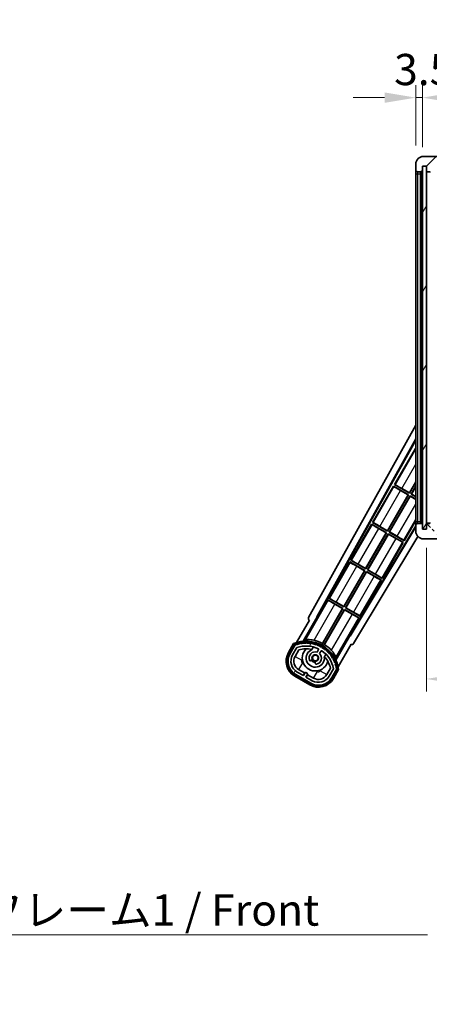
# Model space of a CAD drawing. Units: millimetres. Extents: x 31 to 13395, y 25 to 1852.
# Drawn here: x 3648 to 3861, y 1075 to 1587 of the extents above; entities that cross this region are included whole.
import ezdxf

# ---------------------------------------------------------------- set-up
doc = ezdxf.new("R2010")
doc.units = ezdxf.units.MM
for name, color, linetype, lineweight in [('Dimension (ISO)', 7, 'Continuous', 18), ('Dimension (ISO) @ 1', 7, 'Continuous', 18), ('Symbol (ISO)', 7, 'Continuous', 18), ('Symbol (ISO) @ 1', 7, 'Continuous', 18), ('Visible (ISO)', 7, 'Continuous', 35), ('Visible Narrow (ISO)', 7, 'Continuous', 25)]:
    doc.layers.add(name, color=color, linetype=linetype, lineweight=lineweight)
doc.layers.add('Hatch (ISO)', color=1, linetype='Continuous', lineweight=18, true_color=0xff0000)
doc.styles.add('Note Text (TK)', font='MS PGothic.ttf')
doc.dimstyles.new('Default - Method 1b (TK)', dxfattribs={"dimscale": 6, "dimtxt": 2.5, "dimasz": 2.5, "dimexe": 1, "dimexo": 1.5, "dimgap": 1, "dimtad": 1, "dimtoh": 1, "dimrnd": 1e-08, "dimdsep": 46, "dimtxsty": 'Note Text (TK)', "dimcen": 0.09, "dimdle": 5, "dimclrd": 100, "dimclre": 100, "dimclrt": 7, "dimadec": 1, "dimazin": 1, "dimtfac": 1, "dimtmove": 0, "dimatfit": 3, "dimfxl": 0, "dimtolj": 1, "dimlwd": -1, "dimlwe": -1, "dimarcsym": 0})
doc.dimstyles.new('Default - Method 1b (TK)$7', dxfattribs={"dimscale": 6, "dimtxt": 2.5, "dimasz": 2.5, "dimexe": 1, "dimexo": 1.5, "dimgap": 1, "dimtad": 1, "dimtoh": 1, "dimrnd": 1e-08, "dimdsep": 46, "dimtxsty": 'Note Text (TK)', "dimcen": 0.09, "dimdle": 5, "dimclrd": 256, "dimclre": 100, "dimclrt": 7, "dimadec": 1, "dimazin": 1, "dimtfac": 1, "dimtmove": 0, "dimatfit": 3, "dimfxl": 0, "dimtolj": 1, "dimlwd": -1, "dimlwe": -1, "dimarcsym": 0})
pattern_1 = [(60, (2292.324, -26.76), (-17.8726, 10.31876), [])]

# ---------------------------------------------------------------- blocks, each defined once
blk = doc.blocks.new('*D108')
at = {"layer": 'Defpoints', "color": 0, "transparency": 16777216}
for p in [(3859.19, 1321.93), (4184.19, 1322.03), (4184.19, 1244.03)]:
    blk.add_point(p, dxfattribs=at)
at = {"layer": 'Dimension (ISO)', "color": 100, "transparency": 16777216}
for p, q in [((3859.19, 1312.18), (3859.19, 1237.53)), ((4184.19, 1312.28), (4184.19, 1237.53)), ((3875.44, 1244.03), (4167.94, 1244.03))]:
    blk.add_line(p, q, dxfattribs=at)
for points in [[(3875.44, 1246.74), (3875.44, 1241.32), (3859.19, 1244.03)], [(4167.94, 1246.74), (4167.94, 1241.32), (4184.19, 1244.03)]]:
    blk.add_solid(points, dxfattribs=at)
at = {"layer": 'Dimension (ISO)', "color": 7, "transparency": 16777216, "insert": (3898.34, 1261.24), "char_height": 16.25, "attachment_point": 4, "style": 'Note Text (TK)'}
blk.add_mtext('\\A1;\\fＭＳ Ｐゴシック|b0|i0;\\H16.2500;有効寸法 / Max dim. 325', dxfattribs=at)
blk = doc.blocks.new('*D111')
at = {"layer": 'Defpoints', "color": 0, "transparency": 16777216}
for p in [(3857.19, 1546.51), (3853.69, 1511.93), (3857.19, 1510.93)]:
    blk.add_point(p, dxfattribs=at)
at = {"layer": 'Dimension (ISO)', "color": 100, "transparency": 16777216}
for p, q in [((3853.69, 1521.68), (3853.69, 1553.01)), ((3857.19, 1520.68), (3857.19, 1553.01)), ((3837.44, 1546.51), (3821.19, 1546.51)), ((3853.69, 1546.51), (3857.19, 1546.51)), ((3873.44, 1546.51), (3889.69, 1546.51))]:
    blk.add_line(p, q, dxfattribs=at)
for points in [[(3837.44, 1549.22), (3837.44, 1543.8), (3853.69, 1546.51)], [(3873.44, 1549.22), (3873.44, 1543.8), (3857.19, 1546.51)]]:
    blk.add_solid(points, dxfattribs=at)
at = {"layer": 'Dimension (ISO)', "color": 7, "transparency": 16777216, "insert": (3842.42, 1561.13), "char_height": 16.25, "attachment_point": 4, "style": 'Note Text (TK)'}
blk.add_mtext('\\A1;3.5', dxfattribs=at)

msp = doc.modelspace()

# ---------------------------------------------------------------- hatches: boundary and pattern name
at = {"layer": 'Hatch (ISO)'}
h = msp.add_hatch(dxfattribs=at)
h.set_pattern_fill('ANSI31', color=256, scale=165.1, style=0)
h.set_pattern_definition([(45, (2292.324, -26.76), (-14.59292, 14.59292), [])])
edge = h.paths.add_edge_path()
edge.add_ellipse((3860.9898, 1508.2268), major_axis=(0, -0.3), ratio=1, start_angle=0, end_angle=90)
edge.add_line((3861.2898, 1508.2268), (3861.2898, 1510.9268))
edge.add_line((3861.2898, 1510.9268), (3862.9898, 1510.9268))
edge.add_ellipse((3862.9898, 1511.2268), major_axis=(0, -0.3), ratio=1, start_angle=0, end_angle=90)
edge.add_line((3863.2898, 1511.2268), (3863.2898, 1513.4268))
edge.add_line((3863.2898, 1513.4268), (3868.6898, 1513.4268))
edge.add_line((3868.6898, 1513.4268), (3868.6898, 1511.2268))
edge.add_ellipse((3868.9898, 1511.2268), major_axis=(-0.3, 0), ratio=1, start_angle=0, end_angle=90)
edge.add_line((3868.9898, 1510.9268), (3872.6898, 1510.9268))
edge.add_line((3872.6898, 1510.9268), (3872.6898, 1511.1268))
edge.add_line((3872.6898, 1511.1268), (3874.6898, 1511.1268))
edge.add_line((3874.6898, 1511.1268), (3874.6898, 1510.9268))
edge.add_line((3874.6898, 1510.9268), (3883.3898, 1510.9268))
edge.add_ellipse((3883.3898, 1511.2268), major_axis=(0, -0.3), ratio=1, start_angle=0, end_angle=90)
edge.add_line((3883.6898, 1511.2268), (3883.6898, 1513.1268))
edge.add_ellipse((3883.3898, 1513.1268), major_axis=(0.3, 0), ratio=1, start_angle=0, end_angle=90)
edge.add_line((3883.3898, 1513.4268), (3871.8148, 1513.4268))
edge.add_ellipse((3871.8148, 1514.0518), major_axis=(0, -0.625), ratio=1, start_angle=348.463041, end_angle=360, ccw=False)
edge.add_ellipse((3871.8148, 1514.0518), major_axis=(-0.125, -0.6124), ratio=1, start_angle=191.536959, end_angle=360, ccw=False)
edge.add_line((3871.8148, 1514.6768), (3873.1898, 1514.6768))
edge.add_ellipse((3873.1898, 1515.1768), major_axis=(0, -0.5), ratio=1, start_angle=0, end_angle=90)
edge.add_line((3873.6898, 1515.1768), (3873.6898, 1515.6268))
edge.add_ellipse((3873.3898, 1515.6268), major_axis=(0.3, 0), ratio=1, start_angle=0, end_angle=90)
edge.add_line((3873.3898, 1515.9268), (3857.6898, 1515.9268))
edge.add_ellipse((3857.6898, 1511.9268), major_axis=(0, 4), ratio=1, start_angle=0, end_angle=90)
edge.add_line((3853.6898, 1511.9268), (3853.6898, 1508.9268))
edge.add_ellipse((3854.6898, 1508.9268), major_axis=(-1, 0), ratio=1, start_angle=0, end_angle=90)
edge.add_line((3854.6898, 1507.9268), (3856.7898, 1507.9268))
edge.add_ellipse((3856.7898, 1508.2268), major_axis=(0, -0.3), ratio=1, start_angle=0, end_angle=90)
edge.add_line((3857.0898, 1508.2268), (3857.0898, 1510.9268))
edge.add_line((3857.0898, 1510.9268), (3857.1898, 1510.9268))
edge.add_line((3857.1898, 1510.9268), (3859.1898, 1510.9268))
edge.add_line((3859.1898, 1510.9268), (3859.2898, 1510.9268))
edge.add_line((3859.2898, 1510.9268), (3859.2898, 1508.2268))
edge.add_ellipse((3859.5898, 1508.2268), major_axis=(-0.3, 0), ratio=1, start_angle=0, end_angle=90)
edge.add_line((3859.5898, 1507.9268), (3860.9898, 1507.9268))
h = msp.add_hatch(dxfattribs=at)
h.set_pattern_fill('ANSI31', color=256, scale=165.1, angle=14.999978, style=0)
h.set_pattern_definition(pattern_1)
h.paths.add_polyline_path([(3859.1898, 1510.9268), (3857.1898, 1510.9268), (3857.1898, 1321.9268), (3859.1898, 1321.9268)])
h = msp.add_hatch(dxfattribs=at)
h.set_pattern_fill('ANSI31', color=256, scale=165.1, angle=90.00021, style=0)
h.set_pattern_definition([(135.0002, (2292.324, -26.76), (-14.59286, -14.59297), [])])
edge = h.paths.add_edge_path()
edge.add_ellipse((3860.9898, 1324.6268), major_axis=(0.3, 0), ratio=1, start_angle=0, end_angle=90)
edge.add_line((3860.9898, 1324.9268), (3859.5898, 1324.9268))
edge.add_ellipse((3859.5898, 1324.6268), major_axis=(0, 0.3), ratio=1, start_angle=0, end_angle=90)
edge.add_line((3859.2898, 1324.6268), (3859.2898, 1321.9268))
edge.add_line((3859.2898, 1321.9268), (3859.1898, 1321.9268))
edge.add_line((3859.1898, 1321.9268), (3857.1898, 1321.9268))
edge.add_line((3857.1898, 1321.9268), (3857.0898, 1321.9268))
edge.add_line((3857.0898, 1321.9268), (3857.0898, 1324.6268))
edge.add_ellipse((3856.7898, 1324.6268), major_axis=(0.3, 0), ratio=1, start_angle=0, end_angle=90)
edge.add_line((3856.7898, 1324.9268), (3854.6898, 1324.9268))
edge.add_ellipse((3854.6898, 1323.9268), major_axis=(0, 1), ratio=1, start_angle=0, end_angle=90)
edge.add_line((3853.6898, 1323.9268), (3853.6898, 1320.9268))
edge.add_ellipse((3857.6898, 1320.9268), major_axis=(-4, 0), ratio=1, start_angle=0, end_angle=90)
edge.add_line((3857.6898, 1316.9268), (3873.3898, 1316.9268))
edge.add_ellipse((3873.3898, 1317.2268), major_axis=(0, -0.3), ratio=1, start_angle=0, end_angle=90)
edge.add_line((3873.6898, 1317.2268), (3873.6898, 1317.6768))
edge.add_ellipse((3873.1898, 1317.6768), major_axis=(0.5, 0), ratio=1, start_angle=0, end_angle=90)
edge.add_line((3873.1898, 1318.1768), (3871.8148, 1318.1768))
edge.add_ellipse((3871.8148, 1318.8018), major_axis=(0, -0.625), ratio=1, start_angle=191.536959, end_angle=360, ccw=False)
edge.add_ellipse((3871.8148, 1318.8018), major_axis=(-0.125, 0.6124), ratio=1, start_angle=348.463041, end_angle=360, ccw=False)
edge.add_line((3871.8148, 1319.4268), (3883.3898, 1319.4268))
edge.add_ellipse((3883.3898, 1319.7268), major_axis=(0, -0.3), ratio=1, start_angle=0, end_angle=90)
edge.add_line((3883.6898, 1319.7268), (3883.6898, 1321.6268))
edge.add_ellipse((3883.3898, 1321.6268), major_axis=(0.3, 0), ratio=1, start_angle=0, end_angle=90)
edge.add_line((3883.3898, 1321.9268), (3874.6898, 1321.9268))
edge.add_line((3874.6898, 1321.9268), (3874.6898, 1321.7268))
edge.add_line((3874.6898, 1321.7268), (3872.6898, 1321.7268))
edge.add_line((3872.6898, 1321.7268), (3872.6898, 1321.9268))
edge.add_line((3872.6898, 1321.9268), (3868.9898, 1321.9268))
edge.add_ellipse((3868.9898, 1321.6268), major_axis=(0, 0.3), ratio=1, start_angle=0, end_angle=90)
edge.add_line((3868.6898, 1321.6268), (3868.6898, 1319.4268))
edge.add_line((3868.6898, 1319.4268), (3863.2898, 1319.4268))
edge.add_line((3863.2898, 1319.4268), (3863.2898, 1321.6268))
edge.add_ellipse((3862.9898, 1321.6268), major_axis=(0.3, 0), ratio=1, start_angle=0, end_angle=90)
edge.add_line((3862.9898, 1321.9268), (3861.2898, 1321.9268))
edge.add_line((3861.2898, 1321.9268), (3861.2898, 1324.6268))
h = msp.add_hatch(dxfattribs=at)
h.set_pattern_fill('ANSI31', color=256, scale=165.1, angle=14.999978, style=0)
h.set_pattern_definition(pattern_1)
edge = h.paths.add_edge_path()
edge.add_ellipse((3791.2006, 1261.7224), major_axis=(0.2167, 0.0771), ratio=1, start_angle=0, end_angle=138.033033)
edge.add_line((3790.988, 1261.81), (3788.3645, 1257.266))
edge.add_ellipse((3795.2927, 1253.266), major_axis=(-6.9282, 4), ratio=1, start_angle=0, end_angle=90)
edge.add_line((3791.2927, 1246.3378), (3799.0869, 1241.8378))
edge.add_ellipse((3803.0869, 1248.766), major_axis=(-4, -6.9282), ratio=1, start_angle=0, end_angle=90)
edge.add_line((3810.0151, 1244.766), (3812.6386, 1249.31))
edge.add_ellipse((3812.4564, 1249.4504), major_axis=(0.1822, -0.1404), ratio=1, start_angle=0, end_angle=138.033033)
edge.add_ellipse((3796.6798, 1246.6685), major_axis=(15.7351, 3.0081), ratio=1, start_angle=0, end_angle=8.354789)
edge.add_ellipse((3811.7337, 1252.1477), major_axis=(0.0771, -0.2167), ratio=1, start_angle=0, end_angle=180.822606)
edge.add_ellipse((3796.6798, 1246.6685), major_axis=(14.9737, 5.6947), ratio=1, start_angle=0, end_angle=8.354789)
edge.add_ellipse((3810.5535, 1254.6785), major_axis=(0.1136, -0.2), ratio=1, start_angle=0, end_angle=180.822606)
edge.add_ellipse((3796.6798, 1246.6685), major_axis=(13.7573, 8.2084), ratio=1, start_angle=0, end_angle=8.354789)
edge.add_ellipse((3808.9518, 1256.966), major_axis=(0.1466, -0.1772), ratio=1, start_angle=0, end_angle=180.822606)
edge.add_ellipse((3796.6798, 1246.6685), major_axis=(12.1229, 10.4726), ratio=1, start_angle=0, end_angle=8.354789)
edge.add_ellipse((3806.9773, 1258.9406), major_axis=(0.1751, -0.1491), ratio=1, start_angle=0, end_angle=180.822606)
edge.add_ellipse((3796.6798, 1246.6685), major_axis=(10.1202, 12.4186), ratio=1, start_angle=0, end_angle=8.354789)
edge.add_ellipse((3804.6898, 1260.5423), major_axis=(0.1984, -0.1164), ratio=1, start_angle=0, end_angle=180.822606)
edge.add_ellipse((3796.6798, 1246.6685), major_axis=(7.81, 13.9873), ratio=1, start_angle=0, end_angle=8.354789)
edge.add_ellipse((3802.159, 1261.7224), major_axis=(0.2156, -0.0802), ratio=1, start_angle=0, end_angle=180.822606)
edge.add_ellipse((3796.6798, 1246.6685), major_axis=(5.2625, 15.131), ratio=1, start_angle=0, end_angle=8.354789)
edge.add_ellipse((3799.4617, 1262.4452), major_axis=(0.2262, -0.0416), ratio=1, start_angle=0, end_angle=180.822606)
edge.add_ellipse((3796.6798, 1246.6685), major_axis=(2.5551, 15.8149), ratio=1, start_angle=0, end_angle=8.354789)
edge.add_ellipse((3796.6798, 1262.6885), major_axis=(0.23, -0.0017), ratio=1, start_angle=0, end_angle=180.822606)
edge.add_ellipse((3796.6798, 1246.6685), major_axis=(-0.23, 16.0183), ratio=1, start_angle=0, end_angle=8.354789)
edge.add_ellipse((3793.898, 1262.4452), major_axis=(0.2268, 0.0383), ratio=1, start_angle=0, end_angle=180.822606)
edge.add_ellipse((3796.6798, 1246.6685), major_axis=(-3.0081, 15.7351), ratio=1, start_angle=0, end_angle=8.354789)
edge = h.paths.add_edge_path(flags=0)
edge.add_line((3810.945, 1249.3766), (3808.7161, 1245.516))
edge.add_ellipse((3803.0869, 1248.766), major_axis=(5.6292, -3.25), ratio=1, start_angle=270, end_angle=360, ccw=False)
edge.add_line((3799.8369, 1243.1368), (3796.5893, 1245.0118))
edge.add_line((3796.5893, 1245.0118), (3797.5893, 1246.7439))
edge.add_line((3797.5893, 1246.7439), (3796.2903, 1247.4939))
edge.add_line((3796.2903, 1247.4939), (3795.2903, 1245.7618))
edge.add_line((3795.2903, 1245.7618), (3792.0427, 1247.6368))
edge.add_ellipse((3795.2927, 1253.266), major_axis=(-3.25, -5.6292), ratio=1, start_angle=270, end_angle=360, ccw=False)
edge.add_line((3789.6635, 1256.516), (3791.8925, 1260.3766))
edge.add_ellipse((3796.6798, 1246.6685), major_axis=(-4.7873, 13.7081), ratio=1, start_angle=314.767469, end_angle=360, ccw=False)
edge.add_ellipse((3802.9312, 1259.4963), major_axis=(0.1095, 0.2247), ratio=1, start_angle=265.981585, end_angle=360, ccw=False)
edge.add_line((3803.1478, 1259.3713), (3802.3714, 1258.0267))
edge.add_ellipse((3801.4398, 1254.9131), major_axis=(0.9316, 3.1136), ratio=1, start_angle=0, end_angle=126.181955)
edge.add_ellipse((3798.8479, 1253.994), major_axis=(-0.4712, -0.1671), ratio=1, start_angle=0, end_angle=100.475682)
edge.add_line((3799.0979, 1253.561), (3799.54, 1253.8162))
edge.add_ellipse((3799.29, 1254.2492), major_axis=(0.25, -0.433), ratio=1, start_angle=0, end_angle=77.160412)
edge.add_ellipse((3801.4398, 1254.9131), major_axis=(-1.6721, -0.5163), ratio=1, start_angle=85.679177, end_angle=360, ccw=False)
edge.add_ellipse((3801.9398, 1252.7194), major_axis=(-0.1111, 0.4875), ratio=1, start_angle=0, end_angle=77.160412)
edge.add_line((3801.4398, 1252.7194), (3801.4398, 1252.2089))
edge.add_ellipse((3801.9398, 1252.2089), major_axis=(-0.5, 0), ratio=1, start_angle=0, end_angle=100.475682)
edge.add_ellipse((3801.4398, 1254.9131), major_axis=(0.5909, -3.1958), ratio=1, start_angle=0, end_angle=126.181955)
edge.add_line((3803.6705, 1257.2767), (3804.4468, 1258.6213))
edge.add_ellipse((3804.6633, 1258.4963), major_axis=(-0.2165, 0.125), ratio=1, start_angle=265.981585, end_angle=360, ccw=False)
edge.add_ellipse((3796.6798, 1246.6685), major_axis=(8.1233, 12.035), ratio=1, start_angle=314.767469, end_angle=360, ccw=False)

# ---------------------------------------------------------------- linework, layer by layer
at = {"layer": 'Visible (ISO)'}
for p, q in [((3853.6898, 1511.9268), (3853.6898, 1508.9268)), ((3873.3898, 1515.9268), (3857.6898, 1515.9268)), ((3853.6898, 1508.9268), (3853.6898, 1506.9268)), ((3853.6898, 1506.9268), (3853.6898, 1325.9268)), ((3854.6898, 1507.9268), (3856.7898, 1507.9268)), ((3856.1898, 1324.9268), (3856.1898, 1507.9268)), ((3856.4898, 1507.9268), (3856.4898, 1324.9268)), ((3857.0898, 1508.2268), (3857.0898, 1510.9268)), ((3857.0898, 1510.9268), (3859.2898, 1510.9268)), ((3859.1898, 1510.9268), (3857.1898, 1510.9268)), ((3857.1898, 1510.9268), (3857.1898, 1321.9268)), ((3859.1898, 1321.9268), (3859.1898, 1510.9268)), ((3859.2898, 1510.9268), (3859.2898, 1508.2268)), ((3859.2898, 1507.8268), (3859.2898, 1325.0268)), ((3859.5898, 1507.9268), (3859.3898, 1507.9268)), ((3859.5898, 1507.9268), (3860.9898, 1507.9268)), ((3797.9749, 1275.9432), (3853.6898, 1376.131)), ((3802.2312, 1276.3955), (3853.6898, 1368.9295)), ((3802.6453, 1276.51), (3853.6898, 1368.2994)), ((3853.4626, 1364.0192), (3842.5876, 1345.1831)), ((3853.4626, 1364.0192), (3853.6898, 1363.888)), ((3853.6898, 1363.8196), (3853.4626, 1364.0192)), ((3842.0876, 1344.3171), (3831.2126, 1325.481)), ((3842.0876, 1344.3171), (3849.8818, 1339.8171)), ((3842.3456, 1344.0906), (3842.0876, 1344.3171)), ((3842.5876, 1345.1831), (3842.9128, 1345.0729)), ((3850.3818, 1340.6831), (3842.5876, 1345.1831)), ((3846.3955, 1343.1357), (3850.3339, 1340.8619)), ((3850.3339, 1340.8619), (3853.6898, 1346.6746)), ((3853.6898, 1346.4128), (3850.3818, 1340.6831)), ((3851.2478, 1340.1831), (3853.6898, 1344.4128)), ((3853.6898, 1344.1509), (3851.4267, 1340.231)), ((3838.9589, 1321.1599), (3849.703, 1339.7692)), ((3849.8818, 1339.8171), (3839.0068, 1320.981)), ((3839.8728, 1320.481), (3850.7478, 1339.3171)), ((3850.7957, 1339.1383), (3840.0517, 1320.5289)), ((3849.703, 1339.7692), (3845.7646, 1342.043)), ((3849.703, 1339.7692), (3849.8818, 1339.8171)), ((3850.3339, 1340.8619), (3850.3818, 1340.6831)), ((3850.7478, 1339.3171), (3853.6898, 1337.6185)), ((3850.7957, 1339.1383), (3850.7478, 1339.3171)), ((3853.6898, 1337.4674), (3850.7957, 1339.1383)), ((3851.4267, 1340.231), (3851.2478, 1340.1831)), ((3853.6898, 1338.7732), (3851.2478, 1340.1831)), ((3851.4267, 1340.231), (3853.6898, 1338.9244)), ((3853.6898, 1323.7665), (3819.5406, 1266.7555)), ((3853.6898, 1323.1706), (3819.6484, 1266.3397)), ((3830.7126, 1324.615), (3819.8376, 1305.779)), ((3830.7126, 1324.615), (3838.5068, 1320.115)), ((3830.9706, 1324.3885), (3830.7126, 1324.615)), ((3831.2126, 1325.481), (3831.5378, 1325.3709)), ((3839.0068, 1320.981), (3831.2126, 1325.481)), ((3838.328, 1320.0671), (3834.3896, 1322.3409)), ((3835.0205, 1323.4337), (3838.9589, 1321.1599)), ((3847.6671, 1315.981), (3853.6898, 1326.4128)), ((3853.6898, 1325.9268), (3853.6898, 1323.9268)), ((3853.6898, 1323.9268), (3853.6898, 1320.9268)), ((3856.7898, 1324.9268), (3854.6898, 1324.9268)), ((3857.0898, 1321.9268), (3857.0898, 1324.6268)), ((3859.2898, 1321.9268), (3857.0898, 1321.9268)), ((3857.1898, 1321.9268), (3859.1898, 1321.9268)), ((3859.2898, 1324.6268), (3859.2898, 1321.9268)), ((3859.3898, 1324.9268), (3859.5898, 1324.9268)), ((3860.9898, 1324.9268), (3859.5898, 1324.9268)), ((3854.781, 1318.1812), (3821.3849, 1262.4275)), ((3827.5839, 1301.4578), (3838.328, 1320.0671)), ((3838.5068, 1320.115), (3827.6318, 1301.279)), ((3828.4978, 1300.779), (3839.3728, 1319.615)), ((3839.4207, 1319.4362), (3828.6767, 1300.8269)), ((3838.328, 1320.0671), (3838.5068, 1320.115)), ((3838.9589, 1321.1599), (3839.0068, 1320.981)), ((3839.3728, 1319.615), (3847.1671, 1315.115)), ((3839.4207, 1319.4362), (3839.3728, 1319.615)), ((3843.3591, 1317.1624), (3839.4207, 1319.4362)), ((3840.0517, 1320.5289), (3839.8728, 1320.481)), ((3847.6671, 1315.981), (3839.8728, 1320.481)), ((3840.0517, 1320.5289), (3843.99, 1318.2552)), ((3857.6898, 1316.9268), (3873.3898, 1316.9268)), ((3836.2921, 1296.279), (3847.1671, 1315.115)), ((3847.1671, 1315.115), (3846.8419, 1315.2252)), ((3847.409, 1316.2076), (3847.6671, 1315.981)), ((3819.3376, 1304.9129), (3808.4626, 1286.0769)), ((3819.3376, 1304.9129), (3827.1318, 1300.4129)), ((3819.5956, 1304.6864), (3819.3376, 1304.9129)), ((3819.8376, 1305.779), (3820.1628, 1305.6688)), ((3827.6318, 1301.279), (3819.8376, 1305.779)), ((3826.953, 1300.365), (3823.0146, 1302.6388)), ((3823.6455, 1303.7316), (3827.5839, 1301.4578)), ((3827.5839, 1301.4578), (3827.6318, 1301.279)), ((3816.2089, 1281.7557), (3826.953, 1300.365)), ((3827.1318, 1300.4129), (3816.2568, 1281.5769)), ((3817.1228, 1281.0769), (3827.9978, 1299.9129)), ((3828.0457, 1299.7341), (3817.3017, 1281.1248)), ((3826.953, 1300.365), (3827.1318, 1300.4129)), ((3827.9978, 1299.9129), (3835.7921, 1295.4129)), ((3828.0457, 1299.7341), (3827.9978, 1299.9129)), ((3831.9841, 1297.4603), (3828.0457, 1299.7341)), ((3828.6767, 1300.8269), (3828.4978, 1300.779)), ((3836.2921, 1296.279), (3828.4978, 1300.779)), ((3828.6767, 1300.8269), (3832.615, 1298.5531)), ((3836.034, 1296.5055), (3836.2921, 1296.279)), ((3824.9171, 1276.5769), (3835.7921, 1295.4129)), ((3835.7921, 1295.4129), (3835.4669, 1295.5231)), ((3808.4626, 1286.0769), (3808.7878, 1285.9667)), ((3816.2568, 1281.5769), (3808.4626, 1286.0769)), ((3807.9626, 1285.2109), (3802.8657, 1276.3828)), ((3807.9626, 1285.2109), (3815.7568, 1280.7109)), ((3808.2206, 1284.9843), (3807.9626, 1285.2109)), ((3815.578, 1280.6629), (3811.6396, 1282.9367)), ((3812.2705, 1284.0295), (3816.2089, 1281.7557)), ((3816.2089, 1281.7557), (3816.2568, 1281.5769)), ((3817.3017, 1281.1248), (3817.1228, 1281.0769)), ((3824.9171, 1276.5769), (3817.1228, 1281.0769)), ((3817.3017, 1281.1248), (3821.24, 1278.851)), ((3795.1429, 1263.619), (3802.4474, 1276.2707)), ((3802.2312, 1276.3955), (3802.6453, 1276.51)), ((3802.4474, 1276.2707), (3802.2312, 1276.3955)), ((3802.8657, 1276.3828), (3802.4474, 1276.2707)), ((3802.8657, 1276.3828), (3802.6453, 1276.51)), ((3815.7568, 1280.7109), (3804.9063, 1261.9172)), ((3805.1191, 1262.5476), (3815.578, 1280.6629)), ((3805.7723, 1261.4172), (3816.6228, 1280.2109)), ((3816.6707, 1280.032), (3806.2119, 1261.9167)), ((3815.578, 1280.6629), (3815.7568, 1280.7109)), ((3816.6228, 1280.2109), (3824.4171, 1275.7109)), ((3816.6707, 1280.032), (3816.6228, 1280.2109)), ((3820.6091, 1277.7582), (3816.6707, 1280.032)), ((3819.3202, 1266.8828), (3824.4171, 1275.7109)), ((3824.4171, 1275.7109), (3824.0919, 1275.821)), ((3824.659, 1276.8034), (3824.9171, 1276.5769)), ((3798.3645, 1274.5865), (3791.6301, 1262.9222)), ((3798.3645, 1274.5865), (3798.3474, 1274.5963)), ((3819.4322, 1266.4645), (3812.1278, 1253.8128)), ((3819.4322, 1266.4645), (3819.3202, 1266.8828)), ((3819.5406, 1266.7555), (3819.3202, 1266.8828)), ((3819.6484, 1266.3397), (3819.4322, 1266.4645)), ((3819.6484, 1266.3397), (3819.5406, 1266.7555)), ((3790.1709, 1262.3948), (3787.4985, 1257.766)), ((3788.1913, 1257.366), (3790.8091, 1261.9002)), ((3790.988, 1261.81), (3788.3645, 1257.266)), ((3789.6635, 1256.516), (3791.8925, 1260.3766)), ((3799.6664, 1259.3414), (3800.4459, 1260.6916)), ((3813.2807, 1250.4222), (3820.0151, 1262.0865)), ((3820.0322, 1262.0766), (3820.0151, 1262.0865)), ((3790.9626, 1255.766), (3792.9043, 1259.1291)), ((3803.1478, 1259.3713), (3802.3714, 1258.0267)), ((3803.6705, 1257.2767), (3804.4468, 1258.6213)), ((3806.9411, 1256.9416), (3806.1615, 1255.5914)), ((3799.0979, 1253.561), (3799.54, 1253.8162)), ((3801.4398, 1252.7194), (3801.4398, 1252.2089)), ((3790.7927, 1245.4718), (3798.5869, 1240.9718)), ((3798.9869, 1241.6646), (3791.1927, 1246.1646)), ((3791.2927, 1246.3378), (3799.0869, 1241.8378)), ((3795.2903, 1245.7618), (3792.0427, 1247.6368)), ((3795.9104, 1247.1359), (3792.7927, 1248.9359)), ((3795.1604, 1245.8368), (3795.9104, 1247.1359)), ((3796.2903, 1247.4939), (3795.2903, 1245.7618)), ((3795.9104, 1247.1359), (3796.0403, 1247.0609)), ((3797.5893, 1246.7439), (3796.2903, 1247.4939)), ((3796.5893, 1245.0118), (3797.5893, 1246.7439)), ((3799.8369, 1243.1368), (3796.5893, 1245.0118)), ((3797.4692, 1246.2359), (3796.7192, 1244.9368)), ((3797.3393, 1246.3109), (3797.4692, 1246.2359)), ((3800.5869, 1244.4359), (3797.4692, 1246.2359)), ((3809.3587, 1249.6291), (3807.4171, 1246.266)), ((3810.945, 1249.3766), (3808.7161, 1245.516)), ((3810.0151, 1244.766), (3812.6386, 1249.31)), ((3812.8062, 1249.2002), (3810.1883, 1244.666)), ((3810.8812, 1244.266), (3813.5536, 1248.8948))]:
    msp.add_line(p, q, dxfattribs=at)
msp.add_circle((3801.4398, 1254.9131), 1.42, dxfattribs=at)
for centre, radius, start, end in [((3857.6898, 1511.9268), 4, 90, 180), ((3854.6898, 1508.9268), 1, 180, 270), ((3856.7898, 1508.2268), 0.3, 270, 0), ((3859.5898, 1508.2268), 0.3, 180, 270), ((3859.3898, 1507.8268), 0.1, 90, 180), ((3854.6898, 1323.9268), 1, 90, 180), ((3856.7898, 1324.6268), 0.3, 0, 90), ((3859.3898, 1325.0268), 0.1, 180, 270), ((3859.5898, 1324.6268), 0.3, 90, 180), ((3857.6898, 1320.9268), 4, 180, 270), ((3796.6798, 1246.6685), 17.02, 7.515889, 112.484111), ((3791.2006, 1261.7224), 0.43, 47.03913, 155.572296), ((3791.2006, 1261.7224), 0.23, 19.588697, 157.62173), ((3796.6798, 1246.6685), 16.02, 100.822606, 109.177394), ((3796.6798, 1246.6685), 16.22, 101.353039, 108.646961), ((3796.6798, 1246.6685), 14.52, 64.018415, 109.250946), ((3793.898, 1262.4452), 0.43, 37.03913, 162.96087), ((3793.898, 1262.4452), 0.23, 9.588697, 190.411303), ((3796.6798, 1246.6685), 16.02, 90.822606, 99.177394), ((3796.6798, 1246.6685), 16.22, 91.353039, 98.646961), ((3796.6798, 1262.6885), 0.43, 27.03913, 152.96087), ((3796.6798, 1262.6885), 0.23, 359.588697, 180.411303), ((3796.6798, 1246.6685), 16.02, 80.822606, 89.177394), ((3796.6798, 1246.6685), 16.22, 81.353039, 88.646961), ((3799.4617, 1262.4452), 0.43, 17.03913, 142.96087), ((3799.4617, 1262.4452), 0.23, 349.588697, 170.411303), ((3796.6798, 1246.6685), 16.02, 70.822606, 79.177394), ((3796.6798, 1246.6685), 16.22, 71.353039, 78.646961), ((3796.6798, 1246.6685), 17.9824, 62.010639, 76.73688), ((3802.159, 1261.7224), 0.43, 7.03913, 132.96087), ((3802.159, 1261.7224), 0.23, 339.588697, 160.411303), ((3796.6798, 1246.6685), 16.02, 60.822606, 69.177394), ((3796.6798, 1246.6685), 16.22, 61.353039, 68.646961), ((3804.6898, 1260.5423), 0.43, 357.03913, 122.96087), ((3804.6898, 1260.5423), 0.23, 329.588697, 150.411303), ((3796.6798, 1246.6685), 16.02, 50.822606, 59.177394), ((3796.6798, 1246.6685), 17.3262, 58.346328, 61.653672), ((3796.6798, 1246.6685), 16.22, 51.353039, 58.646961), ((3796.6798, 1246.6685), 17.9824, 43.26312, 57.989361), ((3795.2927, 1253.266), 9, 150, 240), ((3795.2927, 1253.266), 8.2, 150, 240), ((3795.2927, 1253.266), 8, 150, 240), ((3795.2927, 1253.266), 6.5, 150, 240), ((3795.2927, 1253.266), 5, 150, 240), ((3796.6798, 1246.6685), 13.02, 76.73936, 106.856784), ((3801.4398, 1254.9131), 6.75, 134.970424, 345.029576), ((3801.4398, 1254.9131), 4.75, 111.477916, 8.522084), ((3801.4398, 1254.9131), 3.25, 73.342364, 199.524318), ((3796.6798, 1246.6685), 13.02, 76.584325, 76.73936), ((3801.4398, 1254.9131), 1.75, 282.839588, 197.160412), ((3801.4398, 1254.9131), 3.25, 280.475682, 46.657636), ((3802.9312, 1259.4963), 0.25, 330, 64.018415), ((3804.6633, 1258.4963), 0.25, 55.981585, 150), ((3796.6798, 1246.6685), 14.52, 10.749054, 55.981585), ((3796.6798, 1246.6685), 13.02, 43.26064, 43.415675), ((3796.6798, 1246.6685), 13.02, 13.143216, 43.26064), ((3806.9773, 1258.9406), 0.23, 319.588697, 140.411303), ((3806.9773, 1258.9406), 0.43, 347.03913, 112.96087), ((3796.6798, 1246.6685), 16.02, 40.822606, 49.177394), ((3796.6798, 1246.6685), 16.22, 41.353039, 48.646961), ((3808.9518, 1256.966), 0.23, 309.588697, 130.411303), ((3808.9518, 1256.966), 0.43, 337.03913, 102.96087), ((3796.6798, 1246.6685), 16.02, 30.822606, 39.177394), ((3796.6798, 1246.6685), 16.22, 31.353039, 38.646961), ((3798.8479, 1253.994), 0.5, 199.524318, 300), ((3801.4398, 1254.9131), 2.25, 210, 270), ((3799.29, 1254.2492), 0.5, 300, 17.160412), ((3801.4398, 1254.9131), 2, 208.876264, 271.123736), ((3801.9398, 1252.7194), 0.5, 102.839588, 180), ((3801.9398, 1252.2089), 0.5, 180, 280.475682), ((3810.5535, 1254.6785), 0.23, 299.588697, 120.411303), ((3810.5535, 1254.6785), 0.43, 327.03913, 92.96087), ((3796.6798, 1246.6685), 16.02, 20.822606, 29.177394), ((3796.6798, 1246.6685), 16.22, 21.353039, 28.646961), ((3811.7337, 1252.1477), 0.23, 289.588697, 110.411303), ((3811.7337, 1252.1477), 0.43, 317.03913, 82.96087), ((3796.6798, 1246.6685), 16.02, 10.822606, 19.177394), ((3796.6798, 1246.6685), 16.22, 11.353039, 18.646961), ((3803.0869, 1248.766), 6.5, 240, 330), ((3803.0869, 1248.766), 5, 240, 330), ((3812.4564, 1249.4504), 0.23, 322.37827, 100.411303), ((3812.4564, 1249.4504), 0.43, 324.427704, 72.96087), ((3803.0869, 1248.766), 9, 240, 330), ((3803.0869, 1248.766), 8.2, 240, 330), ((3803.0869, 1248.766), 8, 240, 330)]:
    msp.add_arc(centre, radius, start, end, dxfattribs=at)
for centre, major_axis, ratio, start_param, end_param in [((3845.7995, 1342.1034), (3.4641, -2), 0.01745506, 3.22885905, 4.71238898), ((3846.3606, 1343.0753), (-3.4641, 2), 0.01745506, 4.71238898, 6.19591878), ((3834.4245, 1322.4014), (3.4641, -2), 0.01745506, 3.22885905, 4.71238898), ((3834.9856, 1323.3732), (-3.4641, 2), 0.01745506, 4.71238898, 6.19591878), ((3843.394, 1317.2228), (3.4641, -2), 0.01745506, 4.71238898, 6.19591878), ((3843.9551, 1318.1947), (-3.4641, 2), 0.01745506, 3.22885905, 4.71238898), ((3823.0495, 1302.6993), (3.4641, -2), 0.01745506, 3.22885912, 4.71238898), ((3823.6106, 1303.6711), (-3.4641, 2), 0.01745506, 4.71238898, 6.19591878), ((3832.019, 1297.5208), (3.4641, -2), 0.01745506, 4.71238898, 6.19591884), ((3832.5801, 1298.4926), (-3.4641, 2), 0.01745506, 3.22885905, 4.71238898), ((3812.2356, 1283.969), (-3.4641, 2), 0.01745506, 4.71238898, 6.19591878), ((3811.6745, 1282.9972), (3.4641, -2), 0.01745506, 3.22885912, 4.71238898), ((3798.8558, 1275.4619), (-0.971, -0.2686), 0.99255093, 5.50956512, 7.0568055), ((3820.644, 1277.8187), (3.4641, -2), 0.01745506, 4.71238898, 6.19591884), ((3821.2051, 1278.7905), (-3.4641, 2), 0.01745506, 3.22885905, 4.71238898), ((3820.5276, 1262.9497), (0.2529, -0.9752), 0.99255093, 5.50956512, 7.0568055)]:
    msp.add_ellipse(centre, major_axis=major_axis, ratio=ratio, start_param=start_param, end_param=end_param, dxfattribs=at)
for points, knots in [([(3790.5183, 1261.9965), (3790.5176, 1261.9973), (3790.5168, 1261.9982), (3790.4911, 1262.0279), (3790.4661, 1262.0567), (3790.4172, 1262.1129), (3790.3933, 1262.1402), (3790.3301, 1262.2127), (3790.2934, 1262.2548), (3790.2334, 1262.3234), (3790.2101, 1262.35), (3790.1789, 1262.3857), (3790.1709, 1262.3948), (3790.1709, 1262.3948)], [-0.0809227639, -0.0809227639, -0.0809227639, -0.0809227639, -0.0805886357, -0.0805886357, -0.0691479127, -0.0691479127, -0.0577655589, -0.0577655589, -0.0376220805, -0.0376220805, -0.0185556094, -0.0185556094, 0, 0, 0, 0]), ([(3800.8054, 1264.1713), (3800.7704, 1264.1795), (3800.7355, 1264.1876), (3800.1679, 1264.3165), (3799.5957, 1264.409), (3798.5251, 1264.5129), (3798.0265, 1264.5255), (3797.2308, 1264.5038), (3796.8728, 1264.4689), (3796.4639, 1264.394), (3796.3496, 1264.36), (3796.2942, 1264.3273)], [1.827842345, 1.827842345, 1.827842345, 1.827842345, 1.838537513, 1.838537513, 2.002515666, 2.002515666, 2.16649382, 2.16649382, 2.326192712, 2.326192712, 2.433178119, 2.433178119, 2.433178119, 2.433178119]), ([(3812.1655, 1255.164), (3812.1662, 1255.2283), (3812.1384, 1255.3443), (3811.9989, 1255.7358), (3811.8501, 1256.0633), (3811.4711, 1256.7633), (3811.2109, 1257.1888), (3810.5855, 1258.064), (3810.2194, 1258.5133), (3809.8239, 1258.9404), (3809.7995, 1258.9666), (3809.7748, 1258.9928)], [0.052713484, 0.052713484, 0.052713484, 0.052713484, 0.159698892, 0.159698892, 0.319397783, 0.319397783, 0.483375937, 0.483375937, 0.647354091, 0.647354091, 0.658049259, 0.658049259, 0.658049259, 0.658049259]), ([(3813.5536, 1248.8948), (3813.5536, 1248.8948), (3813.5417, 1248.8971), (3813.4952, 1248.9064), (3813.4605, 1248.9132), (3813.3712, 1248.9309), (3813.3163, 1248.9417), (3813.2219, 1248.9601), (3813.1863, 1248.9671), (3813.1132, 1248.9813), (3813.0758, 1248.9886), (3813.0372, 1248.9961), (3813.0361, 1248.9963), (3813.035, 1248.9965)], [-0.0807455701, -0.0807455701, -0.0807455701, -0.0807455701, -0.0621538264, -0.0621538264, -0.0430502261, -0.0430502261, -0.0228675214, -0.0228675214, -0.011463002, -0.011463002, 0, 0, 0.0003347789, 0.0003347789, 0.0003347789, 0.0003347789])]:
    msp.add_open_spline(points, degree=3, knots=knots, dxfattribs=at)
for points in [[(3795.1429, 1263.619), (3795.7072, 1263.9797), (3796.2942, 1264.3273)], [(3812.1655, 1255.164), (3812.1581, 1254.4818), (3812.1278, 1253.8128)]]:
    msp.add_open_spline(points, degree=2, dxfattribs=at)
for points, weights in [([(3804.9063, 1261.9172), (3805.0108, 1262.2267), (3805.1191, 1262.5476)], [10.4730504253, 10.3150278494, 10.1560171706]), ([(3806.2119, 1261.9167), (3805.9881, 1261.6625), (3805.7723, 1261.4172)], [10.1560171715, 10.3150278504, 10.4730504263])]:
    msp.add_rational_spline(points, weights, degree=2, dxfattribs=at)
at = {"layer": 'Visible Narrow (ISO)'}
for p, q in [((3853.6898, 1506.9268), (3854.6898, 1506.9268)), ((3854.6898, 1506.9268), (3854.6898, 1507.9268)), ((3854.6898, 1325.9268), (3854.6898, 1506.9268)), ((3854.6898, 1506.9268), (3856.1898, 1506.9268)), ((3856.7398, 1324.9268), (3856.7398, 1507.9268)), ((3859.3898, 1507.8268), (3859.2898, 1507.8268)), ((3859.3898, 1507.9268), (3859.3898, 1507.8268)), ((3859.3898, 1507.8268), (3861.2898, 1507.8268)), ((3859.3898, 1325.0268), (3859.3898, 1507.8268)), ((3853.6898, 1363.7393), (3842.9128, 1345.0729)), ((3846.3955, 1343.1357), (3853.6898, 1355.7698)), ((3842.3456, 1344.0906), (3831.5378, 1325.3709)), ((3835.0205, 1323.4337), (3845.7646, 1342.043)), ((3843.99, 1318.2552), (3853.6898, 1335.0557)), ((3847.409, 1316.2076), (3853.6898, 1327.0862)), ((3830.9706, 1324.3885), (3820.1628, 1305.6688)), ((3823.6455, 1303.7316), (3834.3896, 1322.3409)), ((3853.6898, 1325.9268), (3854.6898, 1325.9268)), ((3854.6898, 1324.9268), (3854.6898, 1325.9268)), ((3854.6898, 1325.9268), (3856.1898, 1325.9268)), ((3859.2898, 1325.0268), (3859.3898, 1325.0268)), ((3861.2898, 1325.0268), (3859.3898, 1325.0268)), ((3859.3898, 1325.0268), (3859.3898, 1324.9268)), ((3843.3591, 1317.1624), (3832.615, 1298.5531)), ((3836.034, 1296.5055), (3846.8419, 1315.2252)), ((3819.5956, 1304.6864), (3808.7878, 1285.9667)), ((3812.2705, 1284.0295), (3823.0146, 1302.6388)), ((3831.9841, 1297.4603), (3821.24, 1278.851)), ((3824.659, 1276.8034), (3835.4669, 1295.5231)), ((3808.2206, 1284.9843), (3796.2942, 1264.3273)), ((3800.8054, 1264.1713), (3811.6396, 1282.9367)), ((3820.6091, 1277.7582), (3809.7748, 1258.9928)), ((3812.1655, 1255.164), (3824.0919, 1275.821)), ((3787.9315, 1257.516), (3790.5183, 1261.9965)), ((3787.9315, 1257.516), (3787.4985, 1257.766)), ((3790.9626, 1255.766), (3794.4267, 1253.766)), ((3794.7927, 1252.4), (3792.7927, 1248.9359)), ((3794.4267, 1253.766), (3794.7201, 1254.2742)), ((3795.301, 1252.1065), (3794.7927, 1252.4)), ((3791.0427, 1245.9048), (3790.7927, 1245.4718)), ((3798.8369, 1241.4048), (3791.0427, 1245.9048)), ((3800.5869, 1244.4359), (3802.5869, 1247.9)), ((3802.5869, 1247.9), (3802.0787, 1248.1934)), ((3804.2464, 1248.7742), (3803.953, 1248.266)), ((3803.953, 1248.266), (3807.4171, 1246.266)), ((3813.035, 1248.9965), (3810.4481, 1244.516)), ((3798.8369, 1241.4048), (3798.5869, 1240.9718)), ((3810.4481, 1244.516), (3810.8812, 1244.266))]:
    msp.add_line(p, q, dxfattribs=at)
for centre, radius, start, end in [((3796.6798, 1246.6685), 16.52, 8.100936, 111.899064), ((3795.2927, 1253.266), 8.5, 150, 240), ((3795.2927, 1253.266), 1, 150, 240), ((3803.0869, 1248.766), 1, 240, 330), ((3803.0869, 1248.766), 8.5, 240, 330)]:
    msp.add_arc(centre, radius, start, end, dxfattribs=at)

# ---------------------------------------------------------------- texts
at = {"layer": 'Symbol (ISO)', "color": 7, "insert": (3539.0391, 1131.9131), "char_height": 16.25, "width": 335.928352, "attachment_point": 1, "line_spacing_factor": 1.5, "style": 'Note Text (TK)'}
msp.add_mtext('{\\fＭＳ Ｐゴシック|b0|i0;フロントフレーム1 / Front frame1}', dxfattribs=at)

# ---------------------------------------------------------------- dimensions: what is measured, and where the dimension line sits
at = {"layer": 'Dimension (ISO) @ 1', "color": 100, "true_color": 0x00ff3f}
dim = msp.add_linear_dim(base=(3857.1898, 1546.5075), p1=(3853.6898, 1511.9268), p2=(3857.1898, 1510.9268), angle=180, dimstyle='Default - Method 1b (TK)', override={"dimscale": 1, "dimtxt": 16.25, "dimasz": 16.25, "dimexe": 6.5, "dimexo": 9.75, "dimgap": 6.5, "dimtoh": 0, "dimdec": 2, "dimcen": 0.585, "dimtol": 0, "dimlim": 0, "dimtp": 0, "dimtm": 0, "dimtdec": 2, "dimtix": 0, "dimtofl": 1, "dimtmove": 0, "dimatfit": 1}, dxfattribs=at)
dim.commit()
dim.dimension.update_dxf_attribs({"geometry": '*D111', "text_midpoint": (3855.4398, 1546.5075), "dimtype": 128})
dim = msp.add_linear_dim(base=(4184.1898, 1244.0268), p1=(3859.1898, 1321.9268), p2=(4184.1898, 1322.0268), text='\\fＭＳ Ｐゴシック|b0|i0;\\H16.2500;有効寸法 / Max dim. <>', dimstyle='Default - Method 1b (TK)', override={"dimscale": 1, "dimtxt": 16.25, "dimasz": 16.25, "dimexe": 6.5, "dimexo": 9.75, "dimgap": 6.5, "dimtoh": 0, "dimdec": 2, "dimcen": 0.585, "dimtol": 0, "dimlim": 0, "dimtp": 0, "dimtm": 0, "dimtdec": 2, "dimtix": 0, "dimtofl": 0, "dimtmove": 0, "dimatfit": 1}, dxfattribs=at)
dim.commit()
dim.dimension.update_dxf_attribs({"geometry": '*D108', "text_midpoint": (4021.6898, 1244.0268), "dimtype": 128})

# ---------------------------------------------------------------- leaders
at = {"layer": 'Symbol (ISO) @ 1', "color": 100, "true_color": 0x00ff40, "annotation_type": 0, "has_hookline": 1}
for points, hookline_direction, text_width in [([(4173.1649, 1512.4153), (4103.5751, 1633.5314), (4087.3251, 1633.5314)], 1, 275.696), ([(3402.9118, 1317.88), (3522.7891, 1110.8107), (3539.0391, 1110.8107)], 0, 320.7528)]:
    msp.add_leader(points, dimstyle='Default - Method 1b (TK)$7', override={"dimscale": 1, "dimtxt": 16.25, "dimasz": 16.25, "dimgap": 0, "dimtad": 1}, dxfattribs=dict(at, hookline_direction=hookline_direction, text_width=text_width))

doc.saveas('drawing.dxf')
